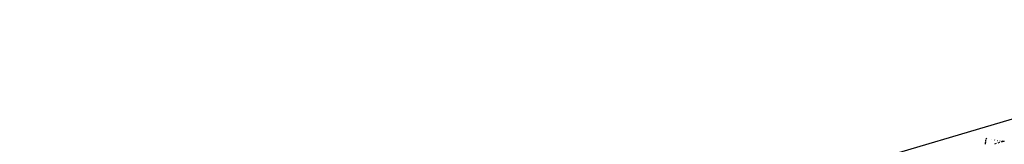
# Model space of a CAD drawing. Extents: x -9208 to 6146, y -5246 to 6879.
# Drawn here: x -2002 to -1172, y -787 to -682 of the extents above; entities that cross this region are included whole.
import ezdxf

# ---------------------------------------------------------------- set-up
doc = ezdxf.new("R2010")
doc.units = 0
doc.layers.get('0').update_dxf_attribs({"linetype": 'CONTINUOUS'})

# ---------------------------------------------------------------- blocks, each defined once
blk = doc.blocks.new('005321')
for p, q in [((-883, -682.43), (-2002.07, -1013.88)), ((-1188.27, -787.18), (-1188.23, -786.84)), ((-1188.27, -787.38), (-1188.27, -787.18)), ((-1188.23, -786.84), (-1188.17, -786.57)), ((-1188.17, -786.57), (-1188.2, -786.54)), ((-1188.18, -786.31), (-1188.16, -786.1)), ((-1188.16, -786.1), (-1188.04, -785.31)), ((-1188.01, -785.08), (-1187.98, -784.86)), ((-1187.98, -784.86), (-1187.81, -783.93)), ((-1187.73, -783.49), (-1187.58, -782.75)), ((-1187.47, -782.21), (-1187.58, -782.75)), ((-1182.83, -783.33), (-1182.75, -783.35)), ((-1179.24, -786.86), (-1180.73, -787.3)), ((-1180.47, -783.82), (-1180.28, -783.86)), ((-1178.25, -784.21), (-1177.98, -784.25)), ((-1176.26, -785.97), (-1177.73, -786.41)), ((-1176.24, -784.49), (-1175.91, -784.53)), ((-1172.56, -784.88), (-1174.88, -785.56)), ((-1174.49, -784.66), (-1174.14, -784.69)), ((-1173.47, -784.71), (-1173.03, -784.72)), ((-1173.03, -784.72), (-1172.72, -784.71)), ((-1172.72, -784.71), (-1172.38, -784.7))]:
    blk.add_line(p, q)

msp = doc.modelspace()

# ---------------------------------------------------------------- block references
at = {"ltscale": 100}
msp.add_blockref('005321', (0, 0), dxfattribs=at)

doc.saveas('drawing.dxf')
